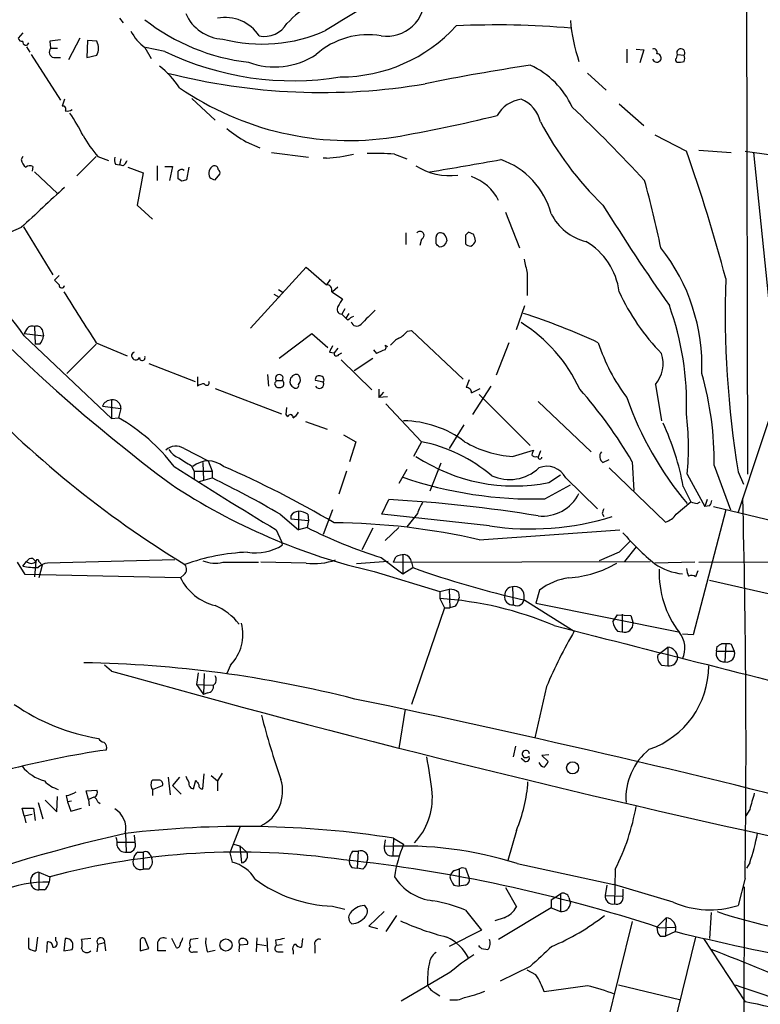
# Model space of a CAD drawing. Extents: x 2 to 1055, y 0 to 915.
# Drawn here: x 459 to 541, y 89 to 197 of the extents above; entities that cross this region are included whole.
import ezdxf

# ---------------------------------------------------------------- set-up
doc = ezdxf.new("R2010")
doc.units = 0
doc.header["$MEASUREMENT"] = 0
doc.layers.add('MAIN', color=5, linetype='CONTINUOUS')

msp = doc.modelspace()

# ---------------------------------------------------------------- linework, layer by layer
at = {"layer": 'MAIN'}
for p, q in [((539.0727, 241.3847), (539.242, 147.32)), ((470.408, 197.2733), (470.8313, 196.7653)), ((459.8247, 195.6647), (459.3167, 195.072)), ((462.788, 194.7333), (462.8727, 193.9713)), ((466.09, 195.072), (464.82, 192.7013)), ((466.9367, 194.818), (466.852, 192.9553)), ((467.9527, 194.7333), (466.9367, 194.818)), ((460.248, 194.1407), (460.5867, 193.548)), ((460.756, 193.294), (463.9733, 188.2987)), ((462.8727, 193.9713), (463.6347, 193.9713)), ((466.852, 192.9553), (467.9527, 193.2093)), ((473.202, 194.056), (473.8793, 192.8707)), ((475.4033, 193.6327), (473.2867, 194.056)), ((526.034, 193.8867), (526.034, 192.3627)), ((527.05, 193.8867), (527.8967, 193.802)), ((527.8967, 193.802), (527.4733, 192.3627)), ((531.5373, 193.294), (531.4527, 192.8707)), ((531.5373, 193.294), (532.2993, 193.2093)), ((463.2113, 192.9553), (463.9733, 192.9553)), ((521.716, 191.262), (523.748, 189.3993)), ((464.3967, 188.3833), (464.1427, 187.6213)), ((478.3667, 188.468), (480.9067, 186.0973)), ((525.1873, 187.8753), (527.8967, 185.5047)), ((529.082, 184.4887), (532.5533, 182.7107)), ((484.2933, 183.7267), (485.8173, 183.0493)), ((487.0873, 182.5413), (491.1513, 182.0333)), ((500.5493, 182.372), (501.904, 181.864)), ((533.908, 182.7953), (537.464, 182.5413)), ((538.988, 182.7107), (541.8667, 182.2873)), ((539.9193, 182.5413), (541.9513, 162.6447)), ((459.8247, 182.118), (459.6553, 181.7793)), ((467.868, 182.118), (465.7513, 180.0013)), ((468.0373, 182.118), (469.2227, 181.6947)), ((469.9847, 181.2713), (470.408, 181.1867)), ((470.5773, 181.864), (470.408, 181.1867)), ((493.0987, 181.9487), (492.76, 181.9487)), ((460.9253, 181.0173), (460.8407, 180.5093)), ((461.0947, 180.4247), (463.6347, 178.054)), ((470.8313, 181.102), (470.408, 181.1867)), ((471.3393, 180.9327), (473.0327, 180.34)), ((473.0327, 180.34), (472.3553, 176.784)), ((474.5567, 181.102), (474.5567, 179.4933)), ((475.4033, 181.0173), (476.25, 181.0173)), ((476.25, 181.0173), (475.9113, 179.4933)), ((478.028, 180.9327), (477.774, 179.578)), ((480.9067, 179.578), (481.4147, 180.1707)), ((477.266, 179.4087), (476.8427, 179.6627)), ((472.3553, 176.784), (474.0487, 175.26)), ((512.7413, 176.022), (514.2653, 172.1273)), ((459.6553, 174.3287), (457.2847, 173.3127)), ((459.9093, 174.4133), (463.1267, 169.164)), ((501.8193, 173.736), (501.8193, 172.466)), ((509.27, 173.5667), (508.6773, 173.8207)), ((503.5127, 173.0587), (503.3433, 172.3813)), ((505.1213, 172.5507), (505.1213, 173.3127)), ((506.222, 173.228), (506.3067, 172.8893)), ((508.3387, 173.482), (508.3387, 172.5507)), ((484.8013, 163.322), (490.8973, 170.0107)), ((490.8973, 170.0107), (493.0987, 168.0633)), ((463.804, 169.0793), (463.296, 168.5713)), ((493.522, 168.656), (493.0987, 168.0633)), ((515.112, 169.3333), (515.112, 166.878)), ((487.8493, 167.5553), (488.3573, 167.2167)), ((493.6913, 167.3013), (494.8767, 166.5393)), ((494.3687, 167.8093), (493.776, 167.3013)), ((487.3413, 167.0473), (487.934, 166.7087)), ((495.1307, 165.4387), (494.792, 164.846)), ((513.9267, 163.1527), (514.858, 165.7773)), ((494.792, 164.846), (495.2153, 164.4227)), ((495.554, 164.9307), (495.2153, 164.4227)), ((495.4693, 164.1687), (495.2153, 164.4227)), ((460.248, 163.1527), (459.994, 162.7293)), ((461.0947, 163.4913), (461.1793, 161.544)), ((461.9413, 163.1527), (462.1107, 162.4753)), ((501.9887, 162.9833), (502.412, 163.068)), ((502.412, 163.068), (508.0847, 157.734)), ((459.994, 162.7293), (462.1107, 162.4753)), ((459.994, 162.4753), (469.5613, 153.416)), ((487.934, 160.02), (491.49, 162.7293)), ((491.49, 162.7293), (493.268, 161.2053)), ((544.576, 162.306), (538.226, 143.1713)), ((461.6873, 161.544), (461.1793, 161.544)), ((467.868, 161.544), (464.6507, 158.3267)), ((467.868, 161.7133), (471.2547, 160.274)), ((494.3687, 161.1207), (493.9453, 160.6127)), ((498.2633, 160.9513), (498.602, 160.528)), ((499.5333, 161.4593), (499.7873, 161.29)), ((513.08, 161.7133), (511.7253, 158.1573)), ((493.4373, 160.6973), (493.9453, 160.6127)), ((494.4533, 160.4433), (494.792, 160.6127)), ((494.7073, 159.8507), (498.094, 156.5487)), ((496.1467, 158.6653), (498.1787, 160.02)), ((473.6253, 159.4273), (478.7053, 157.48)), ((478.9593, 157.988), (478.9593, 156.972)), ((486.664, 158.242), (486.7487, 156.972)), ((487.5953, 157.5647), (488.2727, 157.5647)), ((492.76, 157.3953), (491.9133, 157.5647)), ((508.762, 157.6493), (508.4233, 156.8027)), ((480.9067, 156.718), (488.188, 153.924)), ((487.426, 157.226), (487.5953, 156.8873)), ((498.856, 156.6333), (498.856, 155.702)), ((509.016, 156.21), (509.9473, 156.718)), ((511.1327, 156.972), (509.1007, 153.8393)), ((529.1667, 157.1413), (529.844, 153.162)), ((469.5613, 155.448), (469.5613, 153.416)), ((499.364, 156.2947), (498.856, 155.702)), ((499.7873, 155.7867), (498.856, 155.702)), ((509.8627, 156.0407), (515.4507, 150.4527)), ((468.5453, 154.7707), (470.5773, 154.5167)), ((470.5773, 154.5167), (470.3233, 153.5007)), ((488.696, 153.8393), (488.7807, 154.6013)), ((499.618, 155.0247), (503.5127, 150.876)), ((516.2973, 155.2787), (522.1393, 149.7753)), ((469.5613, 153.416), (470.3233, 153.5007)), ((488.8653, 153.5853), (488.696, 153.8393)), ((490.8127, 153.0773), (493.1833, 152.2307)), ((508.1693, 152.7387), (506.5607, 150.114)), ((494.9613, 151.638), (496.316, 150.876)), ((477.52, 150.114), (480.1447, 148.7593)), ((496.316, 150.876), (495.6387, 148.6747)), ((503.5127, 150.876), (502.666, 149.2673)), ((513.5033, 149.2673), (515.7893, 149.9447)), ((516.128, 149.2673), (516.2973, 149.1827)), ((516.5513, 149.86), (516.2973, 149.1827)), ((523.4093, 148.59), (524.0867, 148.9287)), ((478.282, 148.2513), (478.6207, 147.6587)), ((479.552, 148.59), (479.6367, 146.6427)), ((480.1447, 148.7593), (480.568, 147.6587)), ((501.904, 147.828), (501.0573, 146.304)), ((505.6293, 148.5053), (504.444, 145.4573)), ((524.0867, 147.9973), (530.2673, 142.0707)), ((526.6267, 148.6747), (526.796, 145.542)), ((535.6013, 148.2513), (537.3793, 143.4253)), ((478.6207, 147.6587), (480.568, 147.6587)), ((478.6207, 147.6587), (478.6207, 146.812)), ((479.044, 146.4733), (480.568, 146.8967)), ((480.568, 147.6587), (480.568, 146.8967)), ((495.3, 147.6587), (494.4533, 145.1187)), ((517.4827, 146.3887), (518.7527, 147.2353)), ((519.3453, 146.8967), (522.8167, 143.51)), ((532.638, 147.32), (534.5853, 143.764)), ((538.226, 147.574), (538.8187, 146.2193)), ((517.0593, 144.6107), (519.8533, 146.1347)), ((532.2147, 145.9653), (533.0613, 144.272)), ((499.1947, 142.9173), (499.9567, 144.526)), ((531.4527, 142.9173), (533.0613, 144.272)), ((533.7387, 144.1027), (534.0773, 144.272)), ((534.8393, 144.526), (534.5853, 143.764)), ((535.0933, 143.8487), (534.5853, 143.764)), ((535.5167, 143.764), (545.4227, 141.3933)), ((488.0187, 142.9173), (490.0507, 141.224)), ((489.204, 142.748), (489.204, 142.4093)), ((489.204, 142.4093), (491.1513, 142.24)), ((490.0507, 143.256), (490.0507, 141.224)), ((491.0667, 142.9173), (491.1513, 142.24)), ((493.776, 143.4253), (492.76, 140.716)), ((510.9633, 141.6473), (499.1947, 142.9173)), ((503.0893, 143.002), (501.904, 141.5627)), ((523.3247, 143.002), (523.494, 142.6633)), ((536.8713, 143.4253), (533.3153, 129.7093)), ((490.982, 141.478), (490.0507, 141.224)), ((491.1513, 142.24), (490.982, 141.478)), ((498.1787, 141.3933), (496.9933, 139.0227)), ((501.0573, 141.478), (499.5333, 140.0387)), ((487.5953, 141.224), (488.188, 139.954)), ((509.8627, 140.1233), (525.272, 141.224)), ((488.188, 139.954), (488.2727, 139.5307)), ((527.05, 139.3613), (525.78, 137.7527)), ((460.9253, 138.0913), (461.264, 137.7527)), ((499.11, 138.176), (501.4807, 136.398)), ((500.4647, 137.668), (500.7187, 138.2607)), ((501.4807, 138.43), (501.4807, 136.398)), ((525.1873, 138.7687), (522.986, 137.8373)), ((460.0787, 136.3133), (459.232, 137.668)), ((459.8247, 137.2447), (460.248, 137.7527)), ((461.264, 137.7527), (461.0947, 136.0593)), ((461.6027, 137.7527), (461.9413, 137.3293)), ((461.9413, 137.3293), (461.6027, 135.9747)), ((476.504, 137.922), (462.534, 137.5833)), ((481.7533, 137.668), (485.648, 137.668)), ((490.8973, 137.5833), (485.902, 137.668)), ((499.872, 137.7527), (496.4007, 137.4987)), ((500.4647, 137.668), (528.574, 137.7527)), ((501.4807, 136.398), (502.5813, 137.0753)), ((502.412, 137.668), (502.5813, 137.0753)), ((533.4847, 137.668), (529.082, 137.5833)), ((533.908, 137.668), (548.894, 137.7527)), ((477.0967, 135.9747), (460.0787, 136.3133)), ((477.52, 136.3133), (477.0967, 135.9747)), ((498.348, 136.652), (505.5447, 134.4507)), ((533.8233, 136.7367), (533.5693, 136.0593)), ((513.5033, 134.9587), (513.588, 133.0113)), ((535.0933, 135.7207), (543.2213, 133.858)), ((505.5447, 134.4507), (506.5607, 134.7047)), ((505.5447, 134.4507), (505.5447, 133.6887)), ((506.5607, 134.7047), (506.6453, 132.6727)), ((507.5767, 134.366), (507.6613, 133.7733)), ((516.4667, 134.62), (516.0433, 133.1807)), ((505.5447, 133.6887), (506.0527, 132.6727)), ((507.238, 132.842), (506.6453, 132.6727)), ((514.858, 133.5193), (520.2767, 130.1327)), ((516.0433, 133.1807), (531.7067, 130.048)), ((506.0527, 132.6727), (502.412, 122.0893)), ((506.0527, 132.6727), (506.6453, 132.6727)), ((524.51, 131.1487), (525.018, 131.9107)), ((525.018, 131.9107), (526.4573, 131.826)), ((525.526, 131.9953), (525.526, 130.048)), ((526.4573, 131.826), (526.7113, 130.9793)), ((525.018, 130.1327), (525.526, 130.048)), ((533.3153, 129.7093), (532.13, 129.794)), ((535.8553, 127.9313), (535.94, 128.4393)), ((536.8713, 128.778), (536.7867, 126.746)), ((537.2947, 128.778), (537.464, 128.6933)), ((537.464, 128.6933), (537.8027, 127.9313)), ((529.4207, 127.508), (530.5213, 128.3547)), ((530.5213, 128.3547), (530.5213, 126.3227)), ((535.8553, 127.9313), (537.8027, 127.9313)), ((469.5613, 125.73), (468.7993, 126.4073)), ((482.6, 126.4073), (482.1767, 125.476)), ((529.844, 126.4073), (530.5213, 126.3227)), ((479.044, 125.5607), (478.8747, 124.2907)), ((479.7213, 125.476), (479.6367, 123.19)), ((478.8747, 124.2907), (480.6527, 124.206)), ((478.8747, 124.2907), (479.6367, 123.19)), ((480.06, 123.3593), (479.6367, 123.19)), ((517.2287, 124.0367), (515.9587, 118.4487)), ((501.7347, 121.5813), (501.0573, 117.2633)), ((513.842, 117.5173), (513.588, 116.332)), ((517.4827, 116.586), (516.7207, 116.5013)), ((516.7207, 116.5013), (517.398, 115.824)), ((514.7733, 115.9087), (514.4347, 116.1627)), ((479.552, 112.8607), (479.7213, 114.4693)), ((481.6687, 114.554), (481.1607, 113.7073)), ((474.726, 113.792), (474.218, 113.792)), ((475.742, 114.1307), (475.996, 112.1833)), ((477.012, 114.1307), (476.25, 113.1993)), ((478.536, 112.8607), (478.79, 113.792)), ((480.4833, 114.3), (481.1607, 113.7073)), ((481.1607, 113.7073), (481.1607, 112.6067)), ((466.7673, 112.6067), (467.9527, 112.6913)), ((467.0213, 111.6753), (466.7673, 112.6067)), ((474.0487, 112.776), (475.1493, 113.1993)), ((474.0487, 112.776), (474.0487, 112.0987)), ((476.25, 113.1993), (477.1813, 112.268)), ((461.518, 111.3367), (462.026, 109.5587)), ((462.28, 111.5907), (463.55, 110.3207)), ((463.55, 110.3207), (463.6347, 112.014)), ((464.566, 112.0987), (464.7353, 111.4213)), ((465.1587, 111.506), (464.7353, 111.4213)), ((464.7353, 111.4213), (465.074, 110.4053)), ((467.614, 111.9293), (467.0213, 111.6753)), ((467.0213, 111.6753), (467.106, 110.998)), ((468.0373, 111.4213), (468.2913, 111.252)), ((459.994, 109.8973), (459.74, 110.744)), ((459.74, 110.744), (461.01, 110.744)), ((459.994, 109.8973), (460.8407, 110.0667)), ((461.01, 110.744), (461.1793, 109.3893)), ((465.074, 110.4053), (466.2593, 110.744)), ((539.496, 110.5747), (539.0727, 109.8973)), ((459.994, 109.8973), (460.1633, 109.1353)), ((471.0853, 108.0347), (471.17, 105.918)), ((483.616, 108.6273), (482.5153, 105.8333)), ((513.9267, 108.2887), (512.9953, 104.9867)), ((470.154, 107.0187), (472.1013, 107.0187)), ((472.0167, 107.7807), (472.1013, 107.0187)), ((499.5333, 107.2727), (499.4487, 106.5107)), ((500.4647, 107.442), (500.38, 105.4947)), ((500.4647, 107.442), (501.5653, 106.7647)), ((472.44, 105.918), (473.0327, 105.918)), ((473.0327, 105.918), (473.0327, 104.0553)), ((482.5153, 105.8333), (482.7693, 104.8173)), ((482.9387, 106.7647), (483.616, 106.5953)), ((483.616, 106.5953), (484.378, 105.918)), ((483.616, 106.5953), (483.7853, 104.7327)), ((495.9773, 106.0027), (496.57, 106.0027)), ((496.57, 106.0027), (496.4853, 104.14)), ((473.7947, 105.664), (473.964, 105.2407)), ((500.38, 105.4947), (501.0573, 105.4947)), ((514.0113, 104.648), (524.5947, 102.362)), ((539.496, 104.7327), (539.1573, 104.14)), ((461.6027, 103.7167), (462.788, 103.2087)), ((461.6027, 103.7167), (461.6027, 101.7693)), ((473.6253, 104.0553), (473.0327, 104.0553)), ((495.8927, 104.2247), (496.4853, 104.14)), ((497.078, 104.0553), (496.4853, 104.14)), ((507.6613, 104.0553), (507.6613, 102.1927)), ((508, 104.2247), (508.3387, 104.14)), ((508.3387, 104.14), (508.762, 103.0393)), ((524.764, 104.0553), (524.6793, 100.2453)), ((462.788, 103.2087), (462.7033, 102.616)), ((538.988, 103.0393), (538.226, 100.076)), ((462.1953, 101.7693), (461.6027, 101.7693)), ((507.0687, 102.2773), (507.6613, 102.1927)), ((508.3387, 102.2773), (507.6613, 102.1927)), ((512.7413, 102.0233), (513.9267, 99.9067)), ((523.8327, 102.2773), (523.6633, 101.1767)), ((531.114, 100.4147), (524.5947, 102.362)), ((525.6107, 101.854), (525.6107, 101.092)), ((538.9033, 102.108), (538.8187, 63.4153)), ((517.7367, 100.6687), (518.7527, 101.346)), ((517.7367, 100.6687), (517.7367, 99.822)), ((518.7527, 101.346), (518.7527, 99.3987)), ((519.684, 100.9227), (519.8533, 100.33)), ((523.6633, 101.1767), (525.6107, 101.092)), ((493.776, 99.9913), (495.1307, 99.6527)), ((499.4487, 99.3987), (497.7553, 97.79)), ((508.3387, 99.568), (510.1167, 97.3667)), ((517.7367, 99.822), (511.9793, 96.3507)), ((517.7367, 99.822), (518.7527, 99.3987)), ((535.2627, 99.314), (535.0933, 96.4353)), ((500.8033, 98.9753), (499.618, 97.1973)), ((512.572, 98.7213), (511.556, 98.3827)), ((526.6267, 98.298), (516.5513, 57.7427)), ((529.336, 97.7053), (530.352, 98.7213)), ((530.352, 98.7213), (530.2673, 96.6893)), ((497.7553, 97.79), (498.6867, 97.536)), ((510.1167, 97.3667), (506.5607, 95.5887)), ((529.59, 97.6207), (531.2833, 97.7053)), ((531.368, 97.1973), (530.2673, 96.6893)), ((460.502, 95.3347), (460.502, 96.52)), ((461.4333, 96.6047), (461.264, 95.0807)), ((462.4493, 94.9113), (462.534, 96.0967)), ((463.4653, 96.1813), (463.4653, 96.6047)), ((464.4813, 96.4353), (464.312, 95.0807)), ((467.2753, 96.4353), (466.2593, 96.3507)), ((468.0373, 95.8427), (468.7993, 96.012)), ((468.7993, 96.012), (468.884, 95.0807)), ((472.694, 96.0967), (472.694, 95.0807)), ((473.6253, 95.3347), (473.202, 96.4353)), ((476.6733, 95.4193), (476.1653, 96.4353)), ((479.044, 96.4353), (478.1973, 96.3507)), ((485.4787, 96.52), (485.394, 94.996)), ((486.5793, 96.52), (486.664, 94.996)), ((487.5107, 96.266), (487.5953, 95.6733)), ((490.474, 96.4353), (490.3893, 95.504)), ((533.5693, 96.6047), (524.002, 57.8273)), ((529.6747, 96.6893), (530.2673, 96.6893)), ((534.416, 96.4353), (538.988, 89.4927)), ((464.312, 95.0807), (465.2433, 95.25)), ((468.0373, 95.8427), (467.9527, 94.996)), ((472.694, 95.0807), (473.6253, 95.3347)), ((475.488, 95.0807), (474.6413, 95.0807)), ((478.536, 94.996), (478.9593, 94.996)), ((480.06, 94.996), (480.9067, 95.1653)), ((483.616, 95.758), (484.4627, 95.8427)), ((485.5633, 95.8427), (486.4947, 95.6733)), ((488.2727, 95.758), (487.5953, 95.6733)), ((487.7647, 94.996), (488.3573, 94.996)), ((489.458, 95.0807), (489.458, 94.742)), ((491.8287, 95.6733), (491.8287, 94.8267)), ((510.1167, 95.3347), (510.794, 95.25)), ((515.4507, 93.3873), (512.1487, 91.7787)), ((516.0433, 92.456), (515.112, 92.964)), ((506.6453, 92.71), (501.3113, 89.5773)), ((521.716, 91.2707), (516.9747, 90.5933)), ((525.1027, 91.3553), (531.9607, 89.7467)), ((505.0367, 90.5087), (505.5447, 90.17))]:
    msp.add_line(p, q, dxfattribs=at)
for centre, radius in [((520.0935, 115.1431), 0.6576), ((482.0946, 95.7355), 0.6683)]:
    msp.add_circle(centre, radius, dxfattribs=at)
for centre, radius, start, end in [((559.4085, 91.281), 123.9245, 114.595128, 122.395861), ((496.3196, 189.8605), 10.1661, 99.125337, 137.865371), ((499.7215, 199.4218), 4.1412, 261.508503, 4.250039), ((481.9326, 199.6008), 4.6169, 203.209345, 267.774365), ((487.1455, 214.9263), 22.6287, 231.961705, 263.406814), ((481.996, 192.8937), 4.4585, 33.060986, 100.798064), ((486.2934, 198.1708), 2.8995, 258.850119, 329.074877), ((494.6525, 207.9969), 17.1582, 269.90049, 317.598231), ((511.7315, 101.9902), 94.5394, 85.020166, 92.672932), ((538.6897, 198.5887), 18.9017, 184.762736, 198.689066), ((476.3419, 198.2895), 5.2708, 207.766388, 233.436431), ((486.0667, 211.3748), 16.9457, 255.253494, 294.203248), ((497.6472, 186.9839), 8.4694, 80.054213, 131.836913), ((459.757, 195.1821), 0.4539, 194.039305, 278.578205), ((460.1633, 194.6487), 0.3376, 165.976107, 345.95964), ((505.7341, -101.5313), 299.3611, 98.0189, 98.248064), ((466.3435, 193.9713), 1.7805, 334.661171, 25.338829), ((584.7351, 292.4172), 182.1527, 213.000166, 233.380238), ((463.3537, 193.5672), 0.6282, 139.965551, 256.899431), ((489.4103, 222.4836), 32.0713, 244.103607, 279.353506), ((487.4368, 200.2256), 8.2977, 249.620865, 303.346112), ((528.9761, 193.5268), 0.3892, 337.632677, 112.367323), ((529.3013, 192.8861), 0.4938, 338.026247, 85.970595), ((531.9439, 193.4822), 0.448, 322.480524, 204.837661), ((531.6646, 192.8707), 0.7194, 331.913927, 28.079046), ((467.9429, 183.4396), 10.9936, 34.417019, 51.339052), ((545.3056, -10.7104), 205.0046, 98.373784, 101.642142), ((511.7757, 183.8617), 9.0288, 24.018546, 65.981454), ((529.3148, 192.9765), 0.5228, 201.371954, 328.237414), ((531.6161, 192.6832), 0.2487, 131.071065, 251.528627), ((531.7487, 194.0155), 1.5824, 262.322568, 290.362373), ((492.6037, 257.6392), 68.5063, 255.678066, 279.521624), ((495.5942, 216.6172), 32.7468, 235.42729, 278.553476), ((514.9555, 184.7883), 3.6326, 98.242973, 149.987095), ((513.2717, 185.2408), 3.3508, 11.83441, 69.691116), ((464.2485, 187.325), 0.3146, 317.717737, 109.650149), ((464.6928, 187.9604), 0.8731, 255.981264, 309.087174), ((450.6677, 176.8138), 17.4934, 25.714588, 35.046704), ((393.7595, 54.6456), 183.3097, 42.927729, 46.465027), ((471.8741, 349.398), 167.6196, 279.820865, 283.783461), ((548.9629, 203.093), 36.6763, 207.905441, 225.834478), ((494.281, 200.6903), 19.6855, 232.05645, 239.511596), ((480.7635, 192.7821), 16.6036, 210.304526, 219.961803), ((492.2606, 198.3996), 16.4722, 272.916443, 283.342773), ((498.0923, 148.29), 34.1705, 85.876632, 90.848977), ((374.0766, 126.0747), 168.2929, 14.686041, 19.665744), ((460.9679, 181.9912), 1.3296, 189.170444, 232.760363), ((471.4649, 181.8215), 1.5792, 172.29219, 200.390429), ((470.154, 182.0334), 1.1516, 306.024081, 342.896174), ((169.6874, 2128.4343), 1976.5635, 279.7507809, 279.9799628), ((509.3492, 173.5826), 8.6893, 15.144428, 70.615012), ((460.6007, 180.467), 0.6389, 59.465342, 133.205138), ((477.2237, 180.2129), 0.4827, 52.135426, 142.11877), ((265.1927, 180.086), 211.6504, 359.885409, 0.114591), ((481.1061, 180.2735), 0.9069, 113.995846, 209.134383), ((480.8122, 180.6754), 0.4331, 0.436556, 99.95817), ((481.0759, 180.34), 0.3787, 333.44848, 63.428183), ((506.5685, 186.7253), 6.7032, 237.023755, 277.918804), ((519.8425, 52.501), 133.8593, 108.316987, 108.546184), ((480.966, 180.5349), 0.9587, 227.151439, 266.453861), ((507.2417, 174.9284), 5.2945, 26.514719, 70.419918), ((392.4336, 142.8773), 140.4062, 12.024157, 15.116714), ((1562.6786, -1008.8228), 1617.5623, 132.7634782, 132.9926604), ((522.9057, 178.4086), 5.7664, 206.310877, 256.368382), ((729.3183, 305.0897), 242.6126, 211.927796, 215.044853), ((503.3613, 173.4743), 0.4423, 290.016307, 143.725967), ((505.5822, 173.2939), 0.4613, 73.399492, 177.664214), ((505.6295, 173.1435), 0.5985, 8.116564, 81.883436), ((593.1704, 89.0139), 119.7133, 134.893835, 135.123052), ((505.531, 172.9912), 0.7824, 264.793638, 352.51618), ((508.5601, 173.1289), 0.9112, 294.0391, 344.75591), ((339.9988, 130.9015), 174.5653, 13.917688, 14.146863), ((517.7463, 166.3348), 7.5035, 7.400627, 59.570151), ((420.5907, 87.6814), 119.7841, 44.885442, 45.114558), ((508.9901, 173.2522), 0.9573, 227.120783, 266.478547), ((513.3048, 159.1471), 20.958, 357.756582, 38.268288), ((895.937, 254.7691), 390.2909, 192.415417, 192.644603), ((437.4176, 146.7981), 27.4858, 34.776366, 58.286797), ((590.5499, 295.3172), 179.6053, 224.885409, 225.114592), ((646.429, 165.1259), 109.6173, 178.110241, 189.213848), ((464.1004, 168.021), 0.2994, 171.878017, 351.875312), ((1863.1018, 1053.5147), 1655.8947, 212.3565987, 212.5857796), ((493.1179, 167.4668), 0.5968, 343.900314, 91.843586), ((546.4075, 176.903), 23.2914, 204.345765, 224.672112), ((706.2725, 39.1161), 246.8296, 148.919658, 149.148841), ((494.8102, 165.3843), 0.5385, 145.064632, 268.063559), ((878.6704, -216.4924), 538.816, 134.885409, 135.114591), ((501.4466, 155.109), 31.1292, 357.81839, 20.04206), ((496.401, 163.4908), 1.1522, 107.110772, 143.960562), ((496.4345, 164.2025), 0.6587, 197.970034, 316.045652), ((492.816, 97.009), 71.3567, 65.063174, 72.14998), ((460.8406, 162.8988), 0.6447, 66.787406, 156.807244), ((461.3488, 162.8989), 0.6446, 23.188086, 113.216098), ((499.6171, 164.9319), 3.0695, 297.982668, 320.592127), ((505.5884, 149.6134), 16.8162, 24.6736, 58.260468), ((459.8032, 162.9625), 2.3584, 323.024664, 348.077809), ((502.4964, 159.5124), 3.0674, 117.979423, 140.602432), ((662.9665, 76.3561), 189.3504, 153.320371, 153.54954), ((501.6121, 155.1416), 6.1704, 109.68799, 119.197915), ((499.3007, 161.2053), 0.3444, 312.481833, 47.518167), ((542.1693, 167.9326), 20.2469, 197.888974, 217.162223), ((472.2001, 160.2881), 0.4484, 114.141521, 335.858479), ((472.9166, 160.0705), 0.3091, 173.649576, 22.599905), ((494.1993, 160.528), 0.2678, 161.558284, 341.558284), ((526.4712, 159.4415), 3.5435, 319.524277, 17.855614), ((572.1756, 115.0754), 94.6529, 153.327125, 153.556335), ((487.934, 157.8187), 0.4234, 323.132809, 216.867191), ((488.0397, 157.226), 0.4111, 304.525032, 55.474968), ((489.8389, 157.48), 0.7392, 166.760811, 246.379055), ((489.7754, 157.5329), 0.6664, 110.439306, 169.93972), ((489.8006, 157.8457), 0.4044, 34.145878, 129.613322), ((489.5535, 157.656), 0.7156, 314.009214, 35.611204), ((492.2732, 157.7128), 0.3892, 67.632677, 202.367323), ((492.4214, 157.6494), 0.4233, 323.113861, 90.013536), ((500.999, 148.7279), 34.6056, 359.210878, 16.103729), ((537.3845, 235.4471), 114.8221, 223.171713, 238.625495), ((479.8062, 155.7014), 1.527, 93.187323, 123.684864), ((479.9859, 157.3318), 0.285, 201.793942, 31.33616), ((487.934, 157.523), 0.7203, 241.951376, 298.048624), ((489.7544, 157.0355), 0.3147, 227.717737, 19.650149), ((492.3367, 157.1837), 0.4732, 206.565051, 26.559637), ((508.4374, 156.2241), 0.5788, 358.604026, 91.395974), ((482.5205, 122.8292), 51.1209, 30.369594, 41.395868), ((469.5816, 154.3168), 1.1314, 91.028094, 156.346553), ((469.6727, 154.5496), 0.9053, 357.91709, 97.068495), ((561.047, 167.9568), 37.0957, 199.290411, 220.019071), ((459.9004, 135.4384), 20.8539, 37.615313, 60.012786), ((489.1616, 153.543), 0.2994, 351.878017, 171.875312), ((488.7383, 154.8132), 1.4969, 298.737847, 331.253601), ((505.1682, 150.2702), 27.6278, 353.870047, 7.599687), ((501.4314, 141.8419), 11.3209, 52.939705, 89.322307), ((503.2518, 140.6021), 29.4553, 10.490903, 24.694672), ((476.6146, 148.7022), 1.6772, 57.327583, 132.199236), ((477.7949, 151.2393), 2.3104, 211.582158, 247.943467), ((500.0073, 133.7963), 17.4357, 49.989105, 78.401799), ((514.1637, 160.7908), 11.5424, 239.203015, 266.720025), ((642.712, 107.3632), 133.8752, 161.45383, 161.682999), ((689.2753, 487.3426), 399.3759, 237.879636, 238.108824), ((513.7148, 165.6025), 19.5797, 236.542052, 281.095125), ((515.9587, 149.606), 0.3787, 206.558284, 296.558284), ((516.509, 149.1827), 0.2117, 180, 0), ((523.8635, 149.2596), 0.8091, 140.405678, 235.850351), ((737.7943, 556.4481), 484.7789, 237.3733, 238.928356), ((480.1446, 146.0436), 2.7157, 51.423883, 128.574468), ((435.6657, 42.7715), 115.0653, 59.569593, 66.342384), ((513.1683, 151.4254), 4.6989, 245.467745, 313.151111), ((517.271, 145.8513), 2.3229, 26.747064, 112.502226), ((440.1917, 62.3347), 93.7069, 59.310224, 64.476659), ((515.8844, 189.2631), 44.6679, 251.188099, 271.507227), ((513.3117, 202.1756), 67.2105, 236.361854, 257.135904), ((516.7714, 147.2098), 4.4869, 263.934649, 333.436662), ((-478.4001, 117.6645), 1017.4932, 359.1764161, 1.522303), ((491.9336, -5.1873), 149.9281, 80.647818, 86.932467), ((507.3102, 141.8055), 4.3872, 145.791598, 164.173539), ((650.4017, 100.9335), 133.8593, 161.453816, 161.683013), ((575.7264, 313.5431), 174.5652, 255.853161, 256.082336), ((534.3918, 144.5001), 0.9573, 317.120783, 356.478547), ((490.1355, 142.155), 1.1043, 94.404277, 147.518859), ((490.0086, 141.4365), 1.82, 54.452441, 88.674514), ((515.4589, 171.774), 30.4603, 261.512772, 287.11938), ((529.5903, 144.2718), 2.3029, 287.09651, 323.972078), ((515.6851, 190.631), 55.0115, 243.317012, 252.464139), ((493.4536, 68.8429), 73.1448, 77.036084, 89.614838), ((550.1652, 162.5816), 32.7666, 221.463741, 229.95158), ((485.3559, 144.2086), 5.5128, 260.675566, 301.94468), ((822.0923, -156.9759), 419.0674, 134.882992, 135.112184), ((460.8407, 137.4138), 0.6827, 82.88227, 150.239505), ((485.3249, 116.3678), 22.4175, 92.204199, 110.144126), ((501.7652, 136.2578), 2.2598, 92.922039, 117.586725), ((501.5548, 137.6628), 0.8572, 0.347567, 83.62364), ((461.5188, 145.6314), 8.5561, 258.580014, 269.994643), ((460.756, 138.2395), 0.7036, 223.779165, 316.220835), ((461.4334, 137.7738), 0.1707, 352.895811, 187.100038), ((462.6325, 136.1163), 1.4703, 93.841292, 139.28881), ((476.9619, 136.9099), 0.8169, 313.090352, 38.104439), ((480.9113, 141.1153), 3.5487, 247.477506, 283.725708), ((491.786, 144.5917), 7.0645, 262.77318, 289.246451), ((537.9992, 236.3816), 105.4332, 250.371066, 257.32111), ((519.0244, 147.4965), 11.5407, 273.276493, 300.797641), ((532.8072, 143.0438), 6.6802, 236.106781, 264.181703), ((535.1172, 137.2984), 2.5823, 186.843478, 206.554136), ((482.2657, 138.5306), 5.7664, 206.310877, 256.368382), ((520.6902, 129.0873), 6.9605, 98.311705, 127.357046), ((540.2154, 136.4546), 10.635, 177.56736, 217.616517), ((533.1339, 135.612), 0.6242, 45.772378, 121.546171), ((513.4799, 134.1295), 0.8295, 88.383544, 187.07704), ((513.7806, 133.9827), 1.0146, 348.088655, 105.860848), ((506.6664, 133.3284), 1.3804, 48.739101, 94.391702), ((505.3557, 134.2594), 2.3563, 323.019707, 348.094435), ((513.474, 133.8417), 0.8381, 167.205733, 277.816887), ((513.9876, 133.6925), 0.7898, 239.603608, 5.871556), ((478.2999, 126.8486), 6.6135, 37.719293, 66.78628), ((503.1347, 95.5238), 38.2409, 67.002138, 86.386739), ((479.1504, 129.7413), 4.7974, 315.976289, 14.954805), ((1899.4895, 5516.5288), 5560.1425, 255.614224, 255.9949024), ((525.9775, 131.2475), 1.4708, 183.851648, 229.281668), ((525.8, 130.9192), 0.9133, 252.541184, 3.773178), ((564.4219, 104.2501), 51.1733, 149.616644, 157.253254), ((529.6456, 128.2516), 2.7448, 334.840984, 38.58059), ((451.5267, 255.5971), 152.6261, 303.578069, 303.807272), ((536.8714, 340.4778), 211.7002, 269.885409, 270.114564), ((530.5289, 127.3024), 1.1271, 169.48964, 232.578016), ((530.3943, 127.127), 1.2343, 5.905982, 84.094018), ((536.6982, 127.635), 0.8935, 160.632176, 275.685067), ((536.949, 127.635), 0.9037, 259.653757, 19.140734), ((464.431, -1.8487), 128.5269, 75.675022, 89.071694), ((525.3253, 126.3306), 9.6834, 289.07132, 359.953256), ((530.6393, 127.2993), 0.9837, 263.1105, 357.360677), ((819.9396, 1373.8394), 1296.3572, 254.3191227, 257.8165869), ((480.2958, 124.8017), 0.7415, 306.543804, 34.528023), ((480.0106, 124.0931), 0.7354, 273.851386, 8.830866), ((471.8923, 140.9979), 22.9458, 235.49284, 260.542645), ((249.3687, -1065.1187), 1213.1824, 75.4462034, 78.2592615), ((578.454, 144.9224), 95.5358, 194.560809, 198.963402), ((469.0527, 119.0406), 1.1506, 216.016391, 252.917772), ((468.4181, 117.3903), 0.6252, 331.713519, 61.680624), ((482.7424, 20.7504), 97.3232, 98.136122, 111.306907), ((514.9648, 116.6596), 0.4014, 1.584798, 305.29374), ((532.75, 111.8531), 6.8202, 128.661251, 184.342328), ((462.88, 108.1579), 42.0279, 5.728228, 11.215073), ((514.985, 116.205), 0.3642, 234.455006, 35.544994), ((517.1867, 116.0784), 0.8732, 202.850523, 255.949434), ((516.2968, 116.163), 1.1522, 306.039438, 342.889228), ((463.5416, 118.4402), 4.9206, 219.413771, 254.1213), ((464.8376, 116.3186), 3.7149, 224.661918, 252.480547), ((474.6418, 113.2842), 0.781, 167.495859, 220.591747), ((474.1757, 113.4956), 0.2994, 81.878017, 188.121983), ((474.7598, 113.3686), 0.4247, 336.507351, 94.56424), ((647.1935, 198.5566), 189.3281, 206.453857, 206.683026), ((478.5899, 113.4303), 0.5721, 169.149649, 264.594323), ((605.9708, 198.2206), 152.6537, 213.578079, 213.807241), ((479.4531, 113.1851), 0.3391, 163.045081, 286.954919), ((484.1367, 112.5786), 4.1736, 295.022035, 18.121077), ((498.2132, 114.8482), 17.0277, 337.342216, 355.872789), ((463.9874, 115.2459), 3.1999, 280.417271, 301.654071), ((467.4446, 112.4373), 0.5681, 296.574073, 26.56054), ((497.5603, 111.8585), 7.1548, 316.505842, 3.960724), ((984.2628, -15.54), 462.3012, 163.940011, 164.169187), ((467.106, 111.1674), 0.9653, 15.249913, 52.11981), ((468.6028, 108.4935), 2.5246, 349.529103, 59.080615), ((503.1043, 115.0852), 24.3064, 333.013166, 350.116937), ((506.1006, -49.3411), 161.1415, 102.550231, 120.625709), ((483.9432, 1.7568), 106.9688, 81.115008, 96.903781), ((519.5931, 111.6906), 21.0841, 340.730768, 349.780857), ((467.785, 106.8494), 2.3826, 353.877836, 16.515207), ((471.3855, 106.68), 0.7919, 254.208651, 25.32243), ((483.4151, 25.7121), 80.1948, 81.721955, 104.904729), ((471.057, 106.8492), 0.938, 195.704595, 276.918945), ((473.033, 104.9865), 1.1043, 122.481141, 175.595723), ((473.2867, 105.4099), 0.5681, 26.574073, 116.56054), ((483.6585, 105.5369), 0.8142, 278.960187, 27.908978), ((496.9937, 105.1052), 1.356, 138.554901, 177.852942), ((496.8663, 105.2569), 0.8025, 333.751074, 111.667504), ((500.266, 106.3251), 0.8381, 167.205733, 277.816887), ((501.7216, 66.4238), 40.1513, 72.17656, 93.245157), ((516.7064, 100.5155), 16.38, 157.572547, 170.53647), ((472.7253, 104.8266), 0.8302, 162.857185, 291.72965), ((473.0539, 104.8596), 0.9867, 305.391183, 22.721264), ((481.7249, 100.7299), 4.2187, 31.827447, 75.666641), ((477.2242, -61.5652), 167.5778, 71.79086, 83.924207), ((496.5417, 104.902), 0.938, 164.289525, 226.222366), ((496.485, 104.9868), 1.1043, 302.481141, 355.595723), ((461.6481, 102.7339), 0.9838, 92.644872, 186.882322), ((507.4558, 103.1299), 0.8143, 111.805329, 174.446932), ((422.9137, 315.7002), 227.9508, 291.687971, 291.917186), ((462.4195, 89.5963), 13.0228, 88.751279, 112.817477), ((461.5604, 102.6584), 0.8901, 182.730291, 272.723862), ((461.603, 102.7004), 1.1035, 302.461635, 355.613639), ((494.223, 114.845), 14.8605, 233.142517, 268.276289), ((505.4224, 106.3422), 5.7936, 212.741822, 263.660791), ((508.954, 103.6963), 2.3596, 191.925675, 216.96751), ((508.1512, 102.88), 0.6312, 287.280921, 14.617437), ((519.049, 100.7617), 0.6551, 14.227158, 116.889681), ((502.0895, 84.4269), 16.38, 67.572547, 80.53647), ((518.8708, 100.3751), 0.9835, 263.103319, 357.371779), ((524.5001, 101.0696), 0.8436, 172.706504, 282.265062), ((524.9158, 100.9208), 0.7157, 250.704287, 13.840132), ((535.1211, 109.7183), 10.1299, 246.69825, 287.848986), ((497.4826, 97.8575), 2.2309, 96.054308, 142.054963), ((496.7933, 99.4064), 0.809, 320.401164, 55.862073), ((511.6317, 101.1626), 2.6162, 291.064871, 331.311061), ((554.2147, 153.3246), 56.9383, 251.279231, 264.9803), ((496.3467, 98.7136), 0.809, 140.401164, 235.862073), ((495.6574, 100.2625), 2.2309, 276.054308, 322.054963), ((513.4544, 125.1728), 29.4487, 245.466808, 255.953045), ((508.5669, 117.909), 24.1628, 292.51978, 308.409541), ((530.1948, 97.5159), 1.2156, 344.806885, 82.569811), ((530.7111, 97.5993), 1.3792, 175.592055, 221.284406), ((603.6317, 395.7777), 307.2007, 256.394652, 259.238215), ((462.5479, 95.5179), 0.579, 358.624295, 91.375705), ((463.2113, 95.885), 0.3903, 257.480746, 49.395521), ((464.6253, 95.7327), 0.7172, 30.497947, 101.582544), ((464.2276, 95.6734), 1.1004, 337.370923, 22.624271), ((464.7782, 95.8427), 1.5658, 341.068631, 18.931369), ((468.3807, 96.0967), 0.4271, 348.561148, 216.488933), ((472.9903, 96.2025), 0.3147, 47.717737, 199.650149), ((475.234, 95.9167), 0.6194, 56.851266, 163.106729), ((220.6413, 95.5887), 254.0005, 359.885409, 0.114591), ((476.3932, 96.5796), 0.9594, 317.162672, 356.438195), ((479.2143, 95.9273), 1.1016, 157.396939, 202.59826), ((483.022, 96.0964), 3.1598, 172.295838, 200.380321), ((483.8953, 96.0543), 0.4073, 69.295776, 226.691705), ((484.0205, 95.9743), 0.4614, 343.426842, 87.66472), ((530.343, -157.6451), 257.4985, 99.345902, 99.575088), ((492.3282, 95.8512), 0.5302, 70.40651, 199.60367), ((504.0996, 91.9438), 5.1571, 27.420178, 64.6608), ((510.1281, 95.9158), 0.9417, 315.004303, 27.506606), ((461.348, 96.6028), 1.5244, 236.291169, 266.841227), ((466.8422, 95.5073), 0.6079, 196.494321, 315.433192), ((476.6671, 95.8549), 0.4357, 270.81545, 9.566103), ((478.3667, 95.25), 0.3053, 123.700477, 303.684862), ((485.0995, 95.2074), 1.5824, 159.637627, 187.677432), ((487.8323, 95.3728), 0.3827, 128.262333, 259.829022), ((489.9661, 95.3347), 0.568, 116.574073, 206.56054), ((490.3047, 96.1813), 0.6826, 209.738635, 277.119811), ((594.6098, 180.1914), 119.7487, 224.893867, 225.123016), ((1066.9873, -498.1634), 808.7799, 132.7659811, 132.9951634), ((448.2653, -132.8541), 244.1312, 66.244954, 69.123479), ((506.0101, 93.5144), 1.6557, 122.467211, 175.604214), ((521.3799, 75.5923), 22.5859, 122.42331, 130.721262), ((513.4846, 91.8162), 9.306, 168.689826, 182.838854), ((510.7497, 88.6448), 6.5228, 17.380749, 35.752519), ((505.6291, 91.9479), 1.5563, 202.381136, 247.627074), ((506.0203, 101.1765), 11.3968, 281.302735, 292.901204), ((516.4014, 69.1823), 22.7188, 68.631553, 76.471445), ((630.3782, 365.9138), 289.7187, 251.382802, 253.909128), ((507.0689, 92.2853), 2.5737, 260.526698, 297.417311), ((534.3813, 60.57), 29.2873, 37.50572, 80.950159)]:
    msp.add_arc(centre, radius, start, end, dxfattribs=at)

doc.saveas('drawing.dxf')
